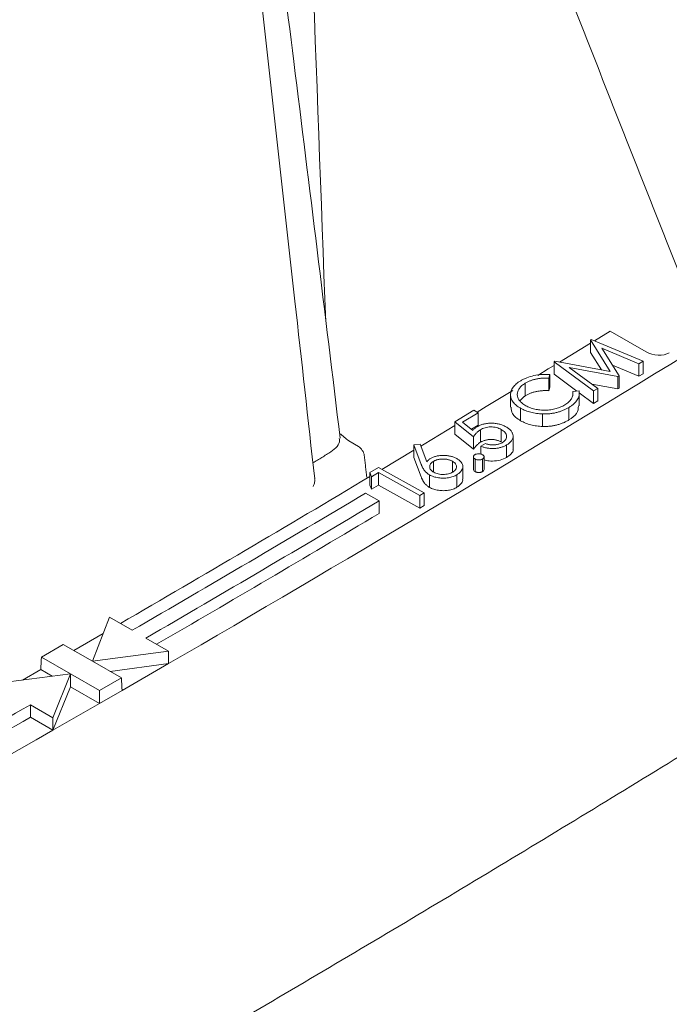
# Model space of a CAD drawing. Units: inches. Extents: x 0.2 to 15.6, y 0.7 to 10.9.
# Drawn here: x 13.7 to 13.9, y 6.7 to 7.1 of the extents above; entities that cross this region are included whole.
import ezdxf

# ---------------------------------------------------------------- set-up
doc = ezdxf.new("R2010")
doc.units = ezdxf.units.IN
doc.header["$MEASUREMENT"] = 0

msp = doc.modelspace()

# ---------------------------------------------------------------- linework, layer by layer
at = {"color": 7, "linetype": 'Continuous', "lineweight": 15}
for p, q in [((13.90924, 6.93633), (13.9031, 6.93257)), ((13.92327, 6.92822), (13.90924, 6.93633)), ((13.90158, 6.93163), (13.88945, 6.92422)), ((13.90158, 6.93292), (13.90186, 6.93308)), ((13.9093, 6.92058), (13.90158, 6.93292)), ((13.90158, 6.93292), (13.90158, 6.92802)), ((13.90186, 6.93308), (13.92222, 6.92459)), ((13.92052, 6.92357), (13.90603, 6.9297)), ((13.90603, 6.9297), (13.91272, 6.91891)), ((13.90584, 6.92121), (13.90158, 6.92802)), ((13.88732, 6.92439), (13.8876, 6.92456)), ((13.90275, 6.91295), (13.88732, 6.92439)), ((13.88732, 6.92439), (13.88732, 6.9195)), ((13.8876, 6.92456), (13.9093, 6.92058)), ((13.91229, 6.91865), (13.89321, 6.92214)), ((13.89321, 6.92214), (13.90442, 6.91395)), ((13.92052, 6.91867), (13.91015, 6.92306)), ((13.92222, 6.92459), (13.92052, 6.92357)), ((13.92052, 6.92357), (13.92052, 6.91867)), ((13.92222, 6.92459), (13.92222, 6.91969)), ((13.88562, 6.91937), (13.88534, 6.91795)), ((13.88534, 6.91795), (13.88534, 6.91305)), ((13.88562, 6.91937), (13.88562, 6.91447)), ((13.89621, 6.9129), (13.88732, 6.9195)), ((13.91272, 6.91891), (13.91229, 6.91865)), ((13.91229, 6.91865), (13.91229, 6.91375)), ((13.91272, 6.91891), (13.91272, 6.91401)), ((13.92222, 6.91969), (13.92052, 6.91867)), ((13.87607, 6.91598), (13.87607, 6.91108)), ((13.88562, 6.91447), (13.88534, 6.91305)), ((13.91229, 6.91375), (13.90215, 6.91561)), ((13.89464, 6.91276), (13.89707, 6.91298)), ((13.89464, 6.91276), (13.89464, 6.9111)), ((13.90275, 6.90806), (13.89709, 6.91225)), ((13.90442, 6.91395), (13.90275, 6.91295)), ((13.90275, 6.91295), (13.90275, 6.90806)), ((13.90442, 6.91395), (13.90442, 6.90905)), ((13.91272, 6.91401), (13.91229, 6.91375)), ((13.8931, 6.90648), (13.8931, 6.90159)), ((13.90442, 6.90905), (13.90275, 6.90806)), ((13.84851, 6.90091), (13.856, 6.90538)), ((13.8577, 6.90443), (13.85155, 6.90075)), ((13.856, 6.90538), (13.8577, 6.90443)), ((13.8577, 6.90443), (13.8577, 6.89953)), ((13.87425, 6.90619), (13.87425, 6.9013)), ((13.88282, 6.90395), (13.88282, 6.89905)), ((13.8558, 6.895), (13.84851, 6.90091)), ((13.84851, 6.90091), (13.84851, 6.89601)), ((13.85155, 6.90075), (13.85556, 6.89752)), ((13.8577, 6.89953), (13.85504, 6.89794)), ((13.8558, 6.89011), (13.84851, 6.89601)), ((13.8558, 6.895), (13.8558, 6.89011)), ((13.85853, 6.89775), (13.85853, 6.89285)), ((13.86666, 6.8979), (13.86666, 6.893)), ((13.80706, 6.89339), (13.81083, 6.89122)), ((13.83254, 6.89183), (13.83492, 6.89214)), ((13.8354, 6.88418), (13.83254, 6.89183)), ((13.83254, 6.89183), (13.83254, 6.88693)), ((13.83492, 6.89214), (13.83758, 6.88528)), ((13.8587, 6.89133), (13.86047, 6.89239)), ((13.8587, 6.89133), (13.8587, 6.88825)), ((13.86876, 6.89182), (13.86876, 6.88692)), ((13.83254, 6.88978), (13.82, 6.88227)), ((13.8354, 6.87929), (13.83254, 6.88693)), ((13.84017, 6.88539), (13.84017, 6.88121)), ((13.84757, 6.88546), (13.84757, 6.88123)), ((13.85642, 6.88629), (13.85642, 6.8814)), ((13.85938, 6.88632), (13.85938, 6.88142)), ((13.81526, 6.88099), (13.81866, 6.88302)), ((13.81598, 6.87939), (13.81526, 6.88099)), ((13.81526, 6.88099), (13.81526, 6.87609)), ((13.81869, 6.88101), (13.81598, 6.87939)), ((13.81598, 6.87939), (13.81598, 6.87449)), ((13.81866, 6.88302), (13.83654, 6.87304)), ((13.83482, 6.87202), (13.81869, 6.88101)), ((13.81869, 6.88101), (13.81869, 6.87611)), ((13.83866, 6.8801), (13.83866, 6.87521)), ((13.84937, 6.88018), (13.84937, 6.87528)), ((13.81598, 6.87449), (13.81526, 6.87609)), ((13.81869, 6.87611), (13.81598, 6.87449)), ((13.83482, 6.86712), (13.81869, 6.87611)), ((13.81892, 6.86991), (13.81362, 6.87297)), ((13.83654, 6.87304), (13.83482, 6.87202)), ((13.83482, 6.87202), (13.83482, 6.86712)), ((13.83654, 6.87304), (13.83654, 6.86814)), ((13.81892, 6.86991), (13.81892, 6.86501)), ((13.83654, 6.86814), (13.83482, 6.86712)), ((13.71355, 6.82441), (13.70681, 6.80721)), ((13.7224, 6.81932), (13.71355, 6.82441)), ((13.69956, 6.8114), (13.71106, 6.81807)), ((13.73657, 6.81117), (13.72772, 6.81626)), ((13.68692, 6.80883), (13.69546, 6.81376)), ((13.70681, 6.80721), (13.69546, 6.81376)), ((13.70681, 6.80721), (13.73657, 6.81117)), ((13.73657, 6.81117), (13.73657, 6.80627)), ((13.68692, 6.80883), (13.69826, 6.80228)), ((13.71815, 6.80067), (13.70681, 6.80721)), ((13.71371, 6.80323), (13.73657, 6.80627)), ((13.71845, 6.79577), (13.73657, 6.80627)), ((13.67951, 6.79983), (13.68663, 6.80393)), ((13.68663, 6.80393), (13.6911, 6.80135)), ((13.69826, 6.80228), (13.66848, 6.79839)), ((13.69141, 6.7851), (13.69826, 6.80228)), ((13.69821, 6.79724), (13.69826, 6.80228)), ((13.69826, 6.80228), (13.70961, 6.79573)), ((13.70961, 6.79573), (13.71815, 6.80067)), ((13.69141, 6.7802), (13.69821, 6.79724)), ((13.69821, 6.79724), (13.70961, 6.79066)), ((13.70961, 6.79066), (13.71845, 6.79577)), ((13.68259, 6.79021), (13.69141, 6.7851)), ((13.68259, 6.79021), (13.68259, 6.78531)), ((13.69141, 6.7802), (13.70961, 6.79066)), ((13.68259, 6.78531), (13.69141, 6.7802)), ((13.69141, 6.7851), (13.69141, 6.7802))]:
    msp.add_line(p, q, dxfattribs=at)
at = {"color": 7, "linetype": 'Continuous', "lineweight": 15, "flags": 128}
for points in [[(13.88732, 6.92292), (13.88508, 6.92156), (13.88093, 6.91903)], [(13.87125, 6.91315), (13.86083, 6.90683), (13.85726, 6.90467)], [(13.84851, 6.89939), (13.8365, 6.89216), (13.83522, 6.89139)]]:
    msp.add_lwpolyline(points, dxfattribs=at)
at = {"color": 7, "linetype": 'Continuous', "lineweight": 15}
for centre, radius, start, end in [((9.07102, 14.84516), 9.29468, 300.129711, 303.04004), ((8.90852, 15.09219), 9.5669, 300.178679, 300.856334), ((8.90242, 15.11758), 9.59653, 300.149832, 300.781671), ((8.9042, 15.12063), 9.60359, 300.149789, 300.781098), ((8.90563, 15.11331), 9.60077, 300.178894, 300.781144), ((8.76699, 15.3583), 9.87802, 299.223776, 299.843337), ((8.76699, 15.3534), 9.87802, 299.223776, 299.843337), ((8.61079, 15.64238), 10.21523, 297.0926, 299.82533)]:
    msp.add_arc(centre, radius, start, end, dxfattribs=at)
msp.add_ellipse((13.92749, 6.93069), major_axis=(0.00645, -0.00079), ratio=0.568064, start_param=4.070815, end_param=5.637248, dxfattribs=at)
for points, knots in [([(13.80371, 6.89446), (13.79771, 6.94354), (13.78613, 7.03839), (13.76869, 7.17514), (13.75194, 7.30151), (13.73507, 7.42328), (13.71752, 7.54413), (13.69844, 7.67004), (13.6777, 7.80228), (13.65431, 7.94695), (13.63045, 8.09118), (13.61414, 8.18781), (13.60682, 8.23115)], [0, 0, 0, 0, 0.111628, 0.215734, 0.31011, 0.397405, 0.490253, 0.581563, 0.679332, 0.785532, 0.903805, 1, 1, 1, 1]), ([(13.79374, 6.87851), (13.79116, 6.90172), (13.77747, 7.02501), (13.76372, 7.1483), (13.75257, 7.24839)], [0, 0, 0, 0, 0.188215, 1, 1, 1, 1]), ([(13.07694, 6.2987), (13.0921, 6.30614), (13.13607, 6.3277), (13.20824, 6.3638), (13.29316, 6.40718), (13.37723, 6.45111), (13.46048, 6.49557), (13.54287, 6.54055), (13.6244, 6.58605), (13.70506, 6.63207), (13.78485, 6.67859), (13.86374, 6.72561), (13.94174, 6.77314), (14.01883, 6.82115), (14.09501, 6.86965), (14.17025, 6.91863), (14.23499, 6.96168), (14.27445, 6.98849), (14.28944, 6.99867)], [0, 0, 0, 0, 0.0347669, 0.1008231, 0.1668796, 0.2329362, 0.2989928, 0.3650495, 0.4311063, 0.4971631, 0.5632199, 0.6292768, 0.6953337, 0.7613906, 0.8274476, 0.8935045, 0.9595615, 1, 1, 1, 1]), ([(13.87429, 6.91695), (13.87466, 6.91716), (13.87503, 6.91738), (13.87583, 6.91777), (13.87625, 6.91795), (13.87755, 6.91847), (13.87847, 6.91875), (13.88043, 6.91918), (13.88146, 6.91933), (13.88301, 6.91943), (13.88353, 6.91944), (13.88457, 6.91943), (13.8851, 6.9194), (13.88562, 6.91937)], [0, 0, 0, 0, 0.125, 0.125, 0.25, 0.25, 0.5, 0.5, 0.75, 0.75, 0.875, 0.875, 1, 1, 1, 1]), ([(13.88534, 6.91795), (13.88512, 6.91796), (13.88469, 6.91798), (13.88404, 6.918), (13.8834, 6.91799), (13.88277, 6.91795), (13.88214, 6.91791), (13.88153, 6.91783), (13.88092, 6.91773), (13.88033, 6.91762), (13.87974, 6.91748), (13.87917, 6.91732), (13.87862, 6.91715), (13.87808, 6.91695), (13.87755, 6.91674), (13.87705, 6.9165), (13.87655, 6.91625), (13.87623, 6.91607), (13.87607, 6.91598)], [0, 0, 0, 0, 0.064521, 0.127456, 0.190035, 0.251801, 0.313191, 0.374334, 0.4352, 0.496841, 0.558389, 0.619607, 0.68131, 0.743443, 0.805959, 0.86938, 0.934015, 1, 1, 1, 1]), ([(13.87425, 6.90619), (13.87394, 6.90638), (13.87332, 6.90674), (13.87253, 6.90733), (13.87184, 6.90795), (13.87128, 6.9086), (13.87084, 6.90928), (13.87054, 6.90998), (13.87035, 6.91072), (13.87028, 6.91147), (13.87034, 6.91223), (13.87053, 6.91297), (13.87083, 6.91369), (13.87127, 6.91439), (13.87184, 6.91507), (13.87253, 6.91572), (13.87334, 6.91635), (13.87397, 6.91675), (13.87429, 6.91695)], [0, 0, 0, 0, 0.0643055, 0.1266592, 0.1875839, 0.2475795, 0.3073763, 0.3676192, 0.4290626, 0.4923061, 0.5556956, 0.6178126, 0.6793766, 0.7410911, 0.8030723, 0.8667801, 0.9322222, 1, 1, 1, 1]), ([(13.87607, 6.91598), (13.87583, 6.91583), (13.87559, 6.91568), (13.87515, 6.91536), (13.87494, 6.9152), (13.87436, 6.91469), (13.87402, 6.91433), (13.87349, 6.91357), (13.87328, 6.91318), (13.87299, 6.91238), (13.87292, 6.91197), (13.87292, 6.91115), (13.87298, 6.91075), (13.87328, 6.90996), (13.8735, 6.90956), (13.87407, 6.90881), (13.87442, 6.90846), (13.87504, 6.90796), (13.87526, 6.9078), (13.87573, 6.90749), (13.87598, 6.90734), (13.87623, 6.90719)], [0, 0, 0, 0, 0.0625, 0.0625, 0.125, 0.125, 0.25, 0.25, 0.375, 0.375, 0.5, 0.5, 0.625, 0.625, 0.75, 0.75, 0.875, 0.875, 0.9375, 0.9375, 1, 1, 1, 1]), ([(13.88534, 6.91305), (13.88512, 6.91306), (13.88469, 6.91308), (13.88404, 6.9131), (13.8834, 6.91309), (13.88277, 6.91305), (13.88214, 6.91301), (13.88153, 6.91293), (13.88092, 6.91283), (13.88033, 6.91272), (13.87974, 6.91258), (13.87917, 6.91242), (13.87862, 6.91225), (13.87808, 6.91205), (13.87755, 6.91184), (13.87705, 6.9116), (13.87655, 6.91135), (13.87623, 6.91117), (13.87607, 6.91108)], [0, 0, 0, 0, 0.064521, 0.127456, 0.190035, 0.251801, 0.313191, 0.374334, 0.4352, 0.496841, 0.558389, 0.619607, 0.68131, 0.743443, 0.805959, 0.86938, 0.934015, 1, 1, 1, 1]), ([(13.89151, 6.90749), (13.8918, 6.90767), (13.89237, 6.90803), (13.89308, 6.90862), (13.89367, 6.90924), (13.89413, 6.90989), (13.89446, 6.91057), (13.89466, 6.91127), (13.89473, 6.91201), (13.89467, 6.91251), (13.89464, 6.91276)], [0, 0, 0, 0, 0.128368, 0.252815, 0.374731, 0.495628, 0.61662, 0.740408, 0.867383, 1, 1, 1, 1]), ([(13.89707, 6.91298), (13.89713, 6.91268), (13.89718, 6.91239), (13.8972, 6.91179), (13.89717, 6.91149), (13.897, 6.9106), (13.89676, 6.91002), (13.89606, 6.90891), (13.89559, 6.90837), (13.89475, 6.90763), (13.89445, 6.90739), (13.8938, 6.90692), (13.89345, 6.9067), (13.8931, 6.90648)], [0, 0, 0, 0, 0.125, 0.125, 0.25, 0.25, 0.5, 0.5, 0.75, 0.75, 0.875, 0.875, 1, 1, 1, 1]), ([(13.87425, 6.9013), (13.87295, 6.90217), (13.87064, 6.90372), (13.87056, 6.90574), (13.87052, 6.90662)], [0, 0, 0, 0, 0.564588, 1, 1, 1, 1]), ([(13.87623, 6.90719), (13.87649, 6.90705), (13.87676, 6.90692), (13.87731, 6.90665), (13.87759, 6.90653), (13.87848, 6.90619), (13.87912, 6.906), (13.88044, 6.90569), (13.88112, 6.90558), (13.88252, 6.90545), (13.88324, 6.90543), (13.88467, 6.90546), (13.88537, 6.90551), (13.88677, 6.90571), (13.88744, 6.90585), (13.88872, 6.90621), (13.88933, 6.90643), (13.8902, 6.90679), (13.89048, 6.90692), (13.89101, 6.9072), (13.89126, 6.90735), (13.89151, 6.90749)], [0, 0, 0, 0, 0.0625, 0.0625, 0.125, 0.125, 0.25, 0.25, 0.375, 0.375, 0.5, 0.5, 0.625, 0.625, 0.75, 0.75, 0.875, 0.875, 0.9375, 0.9375, 1, 1, 1, 1]), ([(13.8931, 6.90648), (13.89276, 6.90629), (13.89241, 6.90609), (13.89169, 6.90572), (13.89131, 6.90555), (13.89053, 6.90522), (13.89013, 6.90506), (13.88931, 6.90478), (13.88888, 6.90466), (13.88801, 6.90443), (13.88756, 6.90433), (13.88663, 6.90417), (13.88616, 6.9041), (13.88522, 6.904), (13.88474, 6.90397), (13.88379, 6.90394), (13.8833, 6.90394), (13.88282, 6.90395)], [0, 0, 0, 0, 0.125, 0.125, 0.25, 0.25, 0.375, 0.375, 0.5, 0.5, 0.625, 0.625, 0.75, 0.75, 0.875, 0.875, 1, 1, 1, 1]), ([(13.89684, 6.90709), (13.89678, 6.90608), (13.89666, 6.90399), (13.89431, 6.9024), (13.8931, 6.90159)], [0, 0, 0, 0, 0.485713, 1, 1, 1, 1]), ([(13.88282, 6.90395), (13.88242, 6.90397), (13.88163, 6.90401), (13.88047, 6.90414), (13.87934, 6.90433), (13.87825, 6.90459), (13.87719, 6.9049), (13.87617, 6.90527), (13.87518, 6.9057), (13.87456, 6.90603), (13.87425, 6.90619)], [0, 0, 0, 0, 0.124372, 0.247444, 0.369107, 0.490425, 0.613622, 0.739204, 0.867511, 1, 1, 1, 1]), ([(13.85556, 6.89752), (13.8558, 6.89777), (13.85605, 6.89802), (13.85647, 6.89838), (13.85661, 6.89849), (13.85692, 6.89871), (13.85709, 6.89882), (13.85726, 6.89892)], [0, 0, 0, 0, 0.5, 0.5, 0.75, 0.75, 1, 1, 1, 1]), ([(13.85726, 6.89892), (13.85745, 6.89904), (13.85784, 6.89926), (13.85848, 6.89954), (13.85913, 6.89979), (13.85981, 6.89999), (13.86052, 6.90015), (13.86125, 6.90026), (13.86201, 6.90032), (13.86278, 6.90035), (13.86356, 6.90032), (13.86433, 6.90026), (13.86508, 6.90015), (13.86581, 6.89999), (13.86652, 6.89979), (13.86721, 6.89955), (13.86787, 6.89925), (13.86829, 6.89903), (13.8685, 6.89892)], [0, 0, 0, 0, 0.065959, 0.129567, 0.19088, 0.251551, 0.311122, 0.370938, 0.431159, 0.493045, 0.555196, 0.616529, 0.677433, 0.738746, 0.801303, 0.864989, 0.931165, 1, 1, 1, 1]), ([(13.86666, 6.8979), (13.86638, 6.89805), (13.86609, 6.89819), (13.86547, 6.89844), (13.86514, 6.89855), (13.86444, 6.89873), (13.86407, 6.89879), (13.86332, 6.89887), (13.86294, 6.89889), (13.86179, 6.89886), (13.86103, 6.89875), (13.86002, 6.89845), (13.85969, 6.89833), (13.85908, 6.89806), (13.85881, 6.89791), (13.85853, 6.89775)], [0, 0, 0, 0, 0.125, 0.125, 0.25, 0.25, 0.375, 0.375, 0.5, 0.5, 0.75, 0.75, 0.875, 0.875, 1, 1, 1, 1]), ([(13.8685, 6.89892), (13.86891, 6.89868), (13.8693, 6.89844), (13.86996, 6.89791), (13.87026, 6.89762), (13.87075, 6.89702), (13.87094, 6.8967), (13.87122, 6.89606), (13.8713, 6.89573), (13.87135, 6.89507), (13.8713, 6.89474), (13.87109, 6.89409), (13.87092, 6.89377), (13.87046, 6.89316), (13.87018, 6.89287), (13.86953, 6.89232), (13.86915, 6.89206), (13.86876, 6.89182)], [0, 0, 0, 0, 0.125, 0.125, 0.25, 0.25, 0.375, 0.375, 0.5, 0.5, 0.625, 0.625, 0.75, 0.75, 0.875, 0.875, 1, 1, 1, 1]), ([(13.88282, 6.89905), (13.88242, 6.89907), (13.88163, 6.89911), (13.88047, 6.89924), (13.87934, 6.89943), (13.87825, 6.89969), (13.87719, 6.9), (13.87617, 6.90037), (13.87518, 6.9008), (13.87456, 6.90113), (13.87425, 6.9013)], [0, 0, 0, 0, 0.124372, 0.247444, 0.369107, 0.490425, 0.613622, 0.739204, 0.867511, 1, 1, 1, 1]), ([(13.8931, 6.90159), (13.89291, 6.90148), (13.89253, 6.90126), (13.89195, 6.90095), (13.89136, 6.90067), (13.89076, 6.90041), (13.89015, 6.90017), (13.88953, 6.89996), (13.88891, 6.89976), (13.88826, 6.8996), (13.88762, 6.89945), (13.88696, 6.89933), (13.88629, 6.89922), (13.88561, 6.89914), (13.88493, 6.89909), (13.88423, 6.89905), (13.88353, 6.89904), (13.88306, 6.89905), (13.88282, 6.89905)], [0, 0, 0, 0, 0.069843, 0.137583, 0.204272, 0.269117, 0.332754, 0.395355, 0.456974, 0.517646, 0.577683, 0.637632, 0.697303, 0.7571, 0.817224, 0.877265, 0.938326, 1, 1, 1, 1]), ([(13.85853, 6.89775), (13.8584, 6.89767), (13.85814, 6.89751), (13.85777, 6.89723), (13.85742, 6.89693), (13.85707, 6.8966), (13.85674, 6.89624), (13.85641, 6.89586), (13.85609, 6.89544), (13.8559, 6.89515), (13.8558, 6.895)], [0, 0, 0, 0, 0.10261, 0.21036, 0.324719, 0.445238, 0.572914, 0.707975, 0.850096, 1, 1, 1, 1]), ([(13.86719, 6.89281), (13.86747, 6.89299), (13.86773, 6.89317), (13.86817, 6.89357), (13.86835, 6.89379), (13.86875, 6.89445), (13.86882, 6.89494), (13.86874, 6.89564), (13.86867, 6.89588), (13.86846, 6.89633), (13.86831, 6.89655), (13.86795, 6.89698), (13.86772, 6.89718), (13.86723, 6.89756), (13.86695, 6.89773), (13.86666, 6.8979)], [0, 0, 0, 0, 0.125, 0.125, 0.25, 0.25, 0.5, 0.5, 0.625, 0.625, 0.75, 0.75, 0.875, 0.875, 1, 1, 1, 1]), ([(13.80333, 6.89441), (13.80339, 6.89414), (13.80365, 6.89308), (13.8027, 6.89113), (13.80097, 6.8898), (13.80008, 6.88911)], [0, 0, 0, 0, 0.138413, 0.555752, 1, 1, 1, 1]), ([(13.81083, 6.89122), (13.8111, 6.89106), (13.81138, 6.89085), (13.8119, 6.89033), (13.81214, 6.89003), (13.81278, 6.88908), (13.81306, 6.88836), (13.81313, 6.88775)], [0, 0, 0, 0, 0.25, 0.25, 0.5, 0.5, 1, 1, 1, 1]), ([(13.85853, 6.89285), (13.8584, 6.89277), (13.85814, 6.89261), (13.85777, 6.89233), (13.85742, 6.89203), (13.85707, 6.8917), (13.85674, 6.89134), (13.85641, 6.89096), (13.85609, 6.89054), (13.8559, 6.89025), (13.8558, 6.89011)], [0, 0, 0, 0, 0.10261, 0.21036, 0.324719, 0.445238, 0.572914, 0.707975, 0.850096, 1, 1, 1, 1]), ([(13.86666, 6.893), (13.86651, 6.89308), (13.86621, 6.89324), (13.86574, 6.89344), (13.86525, 6.89361), (13.86475, 6.89376), (13.86423, 6.89386), (13.8637, 6.89394), (13.86316, 6.89398), (13.86261, 6.89399), (13.86206, 6.89396), (13.86151, 6.89391), (13.86099, 6.89381), (13.86046, 6.89369), (13.85996, 6.89353), (13.85946, 6.89334), (13.85899, 6.89311), (13.85869, 6.89294), (13.85853, 6.89285)], [0, 0, 0, 0, 0.067373, 0.131487, 0.193959, 0.254144, 0.314075, 0.372975, 0.432693, 0.493037, 0.553539, 0.613305, 0.673493, 0.734531, 0.79718, 0.861852, 0.929435, 1, 1, 1, 1]), ([(13.86876, 6.89182), (13.86858, 6.89172), (13.86824, 6.89152), (13.86767, 6.89126), (13.86709, 6.89103), (13.86649, 6.89084), (13.86586, 6.89069), (13.86522, 6.89056), (13.86455, 6.89048), (13.86387, 6.89043), (13.86319, 6.89042), (13.86251, 6.89044), (13.86184, 6.8905), (13.86119, 6.8906), (13.86055, 6.89073), (13.85991, 6.89089), (13.85929, 6.89109), (13.8589, 6.89125), (13.8587, 6.89133)], [0, 0, 0, 0, 0.066902, 0.131885, 0.194993, 0.256638, 0.317904, 0.378742, 0.439922, 0.502037, 0.564064, 0.625204, 0.685679, 0.74629, 0.807537, 0.870325, 0.934144, 1, 1, 1, 1]), ([(13.86047, 6.89239), (13.86067, 6.89232), (13.86106, 6.89219), (13.86166, 6.89203), (13.86225, 6.89192), (13.86282, 6.89185), (13.8634, 6.89184), (13.86397, 6.89186), (13.86456, 6.89193), (13.86514, 6.89203), (13.86571, 6.89217), (13.86625, 6.89235), (13.86675, 6.89256), (13.86704, 6.89273), (13.86719, 6.89281)], [0, 0, 0, 0, 0.095553, 0.184747, 0.267671, 0.345853, 0.422792, 0.500296, 0.580546, 0.664091, 0.748847, 0.832544, 0.915735, 1, 1, 1, 1]), ([(13.83901, 6.88651), (13.83919, 6.88661), (13.83953, 6.8868), (13.84009, 6.88705), (13.84068, 6.88727), (13.8413, 6.88744), (13.84194, 6.88758), (13.84262, 6.88767), (13.84332, 6.88773), (13.84404, 6.88774), (13.84477, 6.88773), (13.84548, 6.88766), (13.84617, 6.88757), (13.84684, 6.88743), (13.84749, 6.88725), (13.84811, 6.88704), (13.84871, 6.88678), (13.84908, 6.88658), (13.84927, 6.88648)], [0, 0, 0, 0, 0.063606, 0.125501, 0.185812, 0.245721, 0.305564, 0.366178, 0.428182, 0.491806, 0.55605, 0.618757, 0.680723, 0.742503, 0.804772, 0.868051, 0.932794, 1, 1, 1, 1]), ([(13.85642, 6.88629), (13.85633, 6.88635), (13.85624, 6.88641), (13.85607, 6.88654), (13.85601, 6.8866), (13.85584, 6.88682), (13.85578, 6.88698), (13.85577, 6.8873), (13.85581, 6.88746), (13.85596, 6.88768), (13.85602, 6.88775), (13.85618, 6.88788), (13.85627, 6.88794), (13.85636, 6.888)], [0, 0, 0, 0, 0.125, 0.125, 0.25, 0.25, 0.5, 0.5, 0.75, 0.75, 0.875, 0.875, 1, 1, 1, 1]), ([(13.85636, 6.888), (13.85646, 6.88805), (13.85656, 6.88811), (13.85678, 6.8882), (13.8569, 6.88824), (13.85728, 6.88833), (13.85755, 6.88836), (13.8581, 6.88837), (13.85838, 6.88834), (13.85888, 6.88822), (13.85911, 6.88813), (13.85931, 6.88802)], [0, 0, 0, 0, 0.125, 0.125, 0.25, 0.25, 0.5, 0.5, 0.75, 0.75, 1, 1, 1, 1]), ([(13.85931, 6.88802), (13.85941, 6.88796), (13.8596, 6.88785), (13.8598, 6.88764), (13.85992, 6.88741), (13.85997, 6.88718), (13.85994, 6.88694), (13.85984, 6.88671), (13.85965, 6.8865), (13.85947, 6.88638), (13.85938, 6.88632)], [0, 0, 0, 0, 0.127283, 0.2493589, 0.3731759, 0.5004957, 0.6284112, 0.7504008, 0.8723042, 1, 1, 1, 1]), ([(13.87122, 6.89033), (13.87125, 6.89022), (13.87149, 6.88955), (13.87062, 6.88827), (13.86938, 6.88737), (13.86876, 6.88692)], [0, 0, 0, 0, 0.082624, 0.540879, 1, 1, 1, 1]), ([(13.83866, 6.8801), (13.83848, 6.88021), (13.83811, 6.88043), (13.83763, 6.8808), (13.83717, 6.8812), (13.83684, 6.88157), (13.83658, 6.88189), (13.8364, 6.88216), (13.83622, 6.88244), (13.83604, 6.88275), (13.83587, 6.88308), (13.83571, 6.88343), (13.83555, 6.8838), (13.83545, 6.88405), (13.8354, 6.88418)], [0, 0, 0, 0, 0.097688, 0.198742, 0.30444, 0.415146, 0.473322, 0.536092, 0.603045, 0.673362, 0.748809, 0.828079, 0.911693, 1, 1, 1, 1]), ([(13.83758, 6.88528), (13.83778, 6.8855), (13.83797, 6.88572), (13.83833, 6.88603), (13.83846, 6.88613), (13.83872, 6.88633), (13.83887, 6.88642), (13.83901, 6.88651)], [0, 0, 0, 0, 0.5, 0.5, 0.75, 0.75, 1, 1, 1, 1]), ([(13.84017, 6.88539), (13.83994, 6.88525), (13.83972, 6.8851), (13.83934, 6.88477), (13.83918, 6.88459), (13.8388, 6.88404), (13.83869, 6.88364), (13.83871, 6.88304), (13.83875, 6.88285), (13.83888, 6.88246), (13.83899, 6.88227), (13.83926, 6.88191), (13.83943, 6.88173), (13.83983, 6.88141), (13.84007, 6.88126), (13.84031, 6.88112)], [0, 0, 0, 0, 0.125, 0.125, 0.25, 0.25, 0.5, 0.5, 0.625, 0.625, 0.75, 0.75, 0.875, 0.875, 1, 1, 1, 1]), ([(13.84757, 6.88546), (13.84744, 6.88553), (13.84718, 6.88567), (13.84675, 6.88584), (13.84631, 6.88599), (13.84585, 6.88611), (13.84538, 6.88621), (13.84488, 6.88627), (13.84436, 6.88631), (13.84384, 6.88632), (13.84331, 6.8863), (13.8428, 6.88625), (13.84231, 6.88618), (13.84184, 6.88608), (13.84139, 6.88595), (13.84096, 6.88579), (13.84055, 6.88561), (13.8403, 6.88546), (13.84017, 6.88539)], [0, 0, 0, 0, 0.065269, 0.128115, 0.18983, 0.250884, 0.311863, 0.373674, 0.436511, 0.501095, 0.565343, 0.628533, 0.689917, 0.750116, 0.811134, 0.872864, 0.935453, 1, 1, 1, 1]), ([(13.8477, 6.8812), (13.84793, 6.88134), (13.84816, 6.88149), (13.84853, 6.88182), (13.84869, 6.882), (13.84894, 6.88237), (13.84904, 6.88256), (13.84915, 6.88294), (13.84917, 6.88315), (13.84916, 6.88354), (13.84912, 6.88374), (13.84899, 6.88413), (13.84888, 6.88432), (13.84861, 6.88468), (13.84844, 6.88485), (13.84804, 6.88517), (13.84781, 6.88532), (13.84757, 6.88546)], [0, 0, 0, 0, 0.125, 0.125, 0.25, 0.25, 0.375, 0.375, 0.5, 0.5, 0.625, 0.625, 0.75, 0.75, 0.875, 0.875, 1, 1, 1, 1]), ([(13.84927, 6.88648), (13.84962, 6.88627), (13.84997, 6.88606), (13.85055, 6.88559), (13.85081, 6.88533), (13.85122, 6.88479), (13.85137, 6.88452), (13.85159, 6.88395), (13.85164, 6.88365), (13.85163, 6.88307), (13.85158, 6.88278), (13.85137, 6.8822), (13.85122, 6.88192), (13.85084, 6.88138), (13.8506, 6.88112), (13.85004, 6.88062), (13.84971, 6.8804), (13.84937, 6.88018)], [0, 0, 0, 0, 0.125, 0.125, 0.25, 0.25, 0.375, 0.375, 0.5, 0.5, 0.625, 0.625, 0.75, 0.75, 0.875, 0.875, 1, 1, 1, 1]), ([(13.85938, 6.88632), (13.85928, 6.88626), (13.85908, 6.88616), (13.85872, 6.88604), (13.85833, 6.88597), (13.85791, 6.88595), (13.8575, 6.88597), (13.8571, 6.88603), (13.85673, 6.88614), (13.85653, 6.88624), (13.85642, 6.88629)], [0, 0, 0, 0, 0.127092, 0.249395, 0.37167, 0.499758, 0.627646, 0.750776, 0.872496, 1, 1, 1, 1]), ([(13.86876, 6.88692), (13.86796, 6.88653), (13.86638, 6.88574), (13.86345, 6.88545), (13.86124, 6.88561), (13.86024, 6.88595), (13.85995, 6.88605)], [0, 0, 0, 0, 0.3214139, 0.6423379, 0.8952755, 1, 1, 1, 1]), ([(13.84937, 6.88018), (13.84913, 6.88005), (13.84865, 6.87978), (13.84783, 6.87946), (13.84696, 6.87919), (13.84602, 6.87899), (13.84506, 6.87887), (13.84408, 6.87882), (13.84309, 6.87886), (13.8421, 6.87897), (13.84115, 6.87915), (13.84025, 6.8794), (13.83941, 6.87972), (13.83891, 6.87997), (13.83866, 6.8801)], [0, 0, 0, 0, 0.084503, 0.16681, 0.24904, 0.332466, 0.41554, 0.497495, 0.579913, 0.664366, 0.748888, 0.832036, 0.915314, 1, 1, 1, 1]), ([(13.84031, 6.88112), (13.84057, 6.88099), (13.84083, 6.88086), (13.8414, 6.88064), (13.8417, 6.88055), (13.84266, 6.88033), (13.84334, 6.88027), (13.84437, 6.88028), (13.84471, 6.8803), (13.84539, 6.88038), (13.84572, 6.88044), (13.84634, 6.88059), (13.84664, 6.88069), (13.8472, 6.88092), (13.84745, 6.88106), (13.8477, 6.8812)], [0, 0, 0, 0, 0.125, 0.125, 0.25, 0.25, 0.5, 0.5, 0.625, 0.625, 0.75, 0.75, 0.875, 0.875, 1, 1, 1, 1]), ([(13.85642, 6.8814), (13.85622, 6.88153), (13.85584, 6.88179), (13.85581, 6.88212), (13.8558, 6.88227)], [0, 0, 0, 0, 0.544995, 1, 1, 1, 1]), ([(13.85938, 6.88142), (13.85928, 6.88136), (13.85908, 6.88126), (13.85872, 6.88114), (13.85833, 6.88107), (13.85791, 6.88105), (13.8575, 6.88107), (13.8571, 6.88113), (13.85673, 6.88124), (13.85653, 6.88134), (13.85642, 6.8814)], [0, 0, 0, 0, 0.127092, 0.249395, 0.37167, 0.499758, 0.627646, 0.750776, 0.872496, 1, 1, 1, 1]), ([(13.85993, 6.88225), (13.85994, 6.88222), (13.85999, 6.88205), (13.85982, 6.88174), (13.85953, 6.88153), (13.85938, 6.88142)], [0, 0, 0, 0, 0.090757, 0.545271, 1, 1, 1, 1]), ([(13.79311, 6.87551), (13.79311, 6.87552), (13.79327, 6.87584), (13.79358, 6.87665), (13.79383, 6.8777), (13.79373, 6.87834), (13.7937, 6.87851)], [0, 0, 0, 0, 0.006886, 0.337972, 0.827456, 1, 1, 1, 1]), ([(13.83866, 6.87521), (13.83848, 6.87531), (13.83811, 6.87553), (13.83763, 6.8759), (13.83717, 6.8763), (13.83684, 6.87667), (13.83658, 6.87699), (13.8364, 6.87726), (13.83622, 6.87754), (13.83604, 6.87785), (13.83587, 6.87818), (13.83571, 6.87853), (13.83555, 6.8789), (13.83545, 6.87915), (13.8354, 6.87929)], [0, 0, 0, 0, 0.097688, 0.198742, 0.30444, 0.415146, 0.473322, 0.536092, 0.603045, 0.673362, 0.748809, 0.828079, 0.911693, 1, 1, 1, 1]), ([(13.85149, 6.87848), (13.85154, 6.87833), (13.85173, 6.87767), (13.85099, 6.8765), (13.84991, 6.87569), (13.84937, 6.87528)], [0, 0, 0, 0, 0.126729, 0.563373, 1, 1, 1, 1]), ([(13.84937, 6.87528), (13.84913, 6.87515), (13.84865, 6.87488), (13.84783, 6.87456), (13.84696, 6.87429), (13.84602, 6.87409), (13.84506, 6.87397), (13.84408, 6.87392), (13.84309, 6.87396), (13.8421, 6.87407), (13.84115, 6.87425), (13.84025, 6.8745), (13.83941, 6.87482), (13.83891, 6.87507), (13.83866, 6.87521)], [0, 0, 0, 0, 0.084503, 0.16681, 0.24904, 0.332466, 0.41554, 0.497495, 0.579913, 0.664366, 0.748888, 0.832036, 0.915314, 1, 1, 1, 1])]:
    msp.add_open_spline(points, degree=3, knots=knots, dxfattribs=at)
for points, degree in [([(13.94483, 6.93736), (13.81161, 7.27447)], 1), ([(13.79805, 6.93997), (13.79443, 7.03774), (13.79082, 7.13551), (13.78721, 7.23328)], 3), ([(13.8703, 6.91151), (13.8703, 6.90661)], 1), ([(13.87607, 6.91108), (13.87396, 6.90913)], 1), ([(13.89719, 6.90707), (13.89719, 6.91197)], 1), ([(13.80347, 6.89635), (13.80467, 6.89537), (13.80587, 6.89438), (13.80706, 6.89339)], 3), ([(13.87133, 6.89033), (13.87133, 6.89523)], 1), ([(13.79304, 6.88481), (13.80008, 6.88911)], 1), ([(13.81407, 6.87928), (13.81313, 6.88775)], 1), ([(13.85577, 6.88717), (13.85577, 6.88227)], 1), ([(13.85995, 6.88225), (13.85995, 6.88715)], 1), ([(13.85164, 6.87848), (13.85164, 6.88338)], 1), ([(13.68692, 6.80883), (13.68682, 6.8072), (13.68672, 6.80556), (13.68663, 6.80393)], 3), ([(13.71815, 6.80067), (13.71825, 6.79903), (13.71835, 6.7974), (13.71845, 6.79577)], 3), ([(13.70961, 6.79573), (13.70961, 6.79404), (13.70961, 6.79235), (13.70961, 6.79066)], 3)]:
    msp.add_open_spline(points, degree=degree, dxfattribs=at)

doc.saveas('drawing.dxf')
